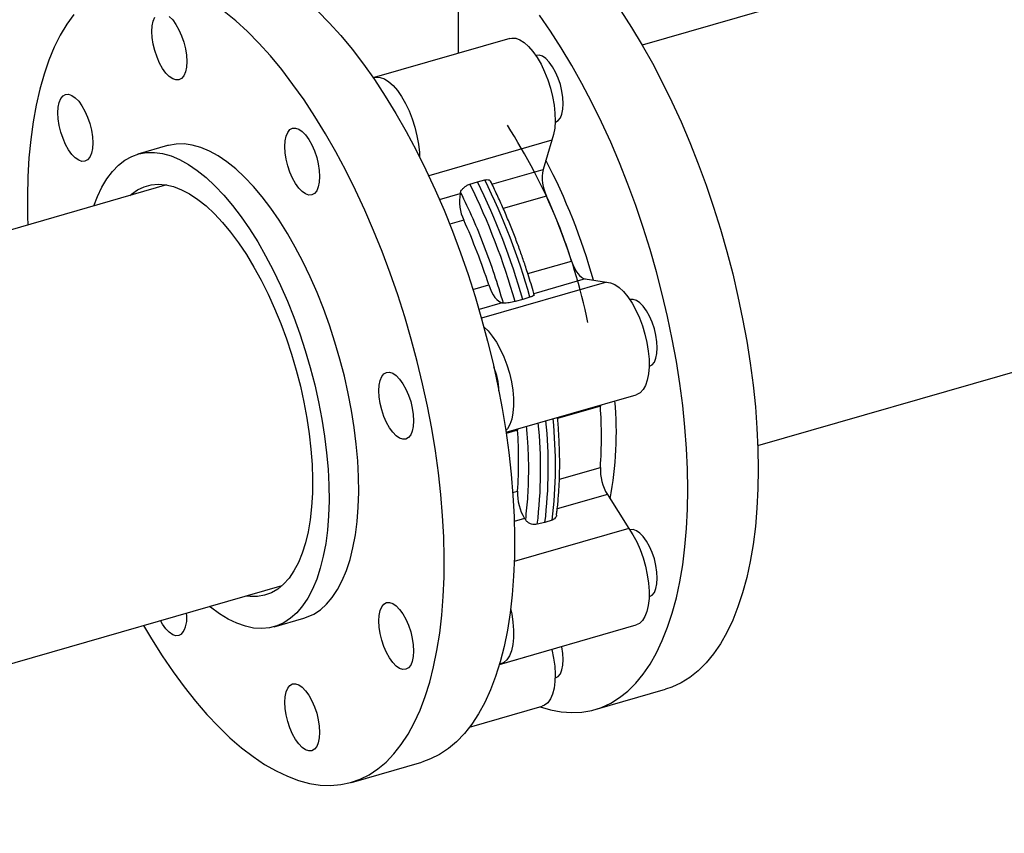
# Model space of a CAD drawing. Extents: x 19.1 to 29.8, y 0.6 to 8.7.
# Drawn here: x 27.3 to 27.5, y 4.9 to 5.1 of the extents above; entities that cross this region are included whole.
import ezdxf

# ---------------------------------------------------------------- set-up
doc = ezdxf.new("R2010")
doc.units = 0
doc.header["$MEASUREMENT"] = 0
doc.layers.get('0').update_dxf_attribs({"linetype": 'CONTINUOUS'})
doc.layers.add('D7', color=7, linetype='CONTINUOUS')

# ---------------------------------------------------------------- blocks, each defined once
blk = doc.blocks.new('A$C49A33BFC')
at = {"color": 7, "linetype": 'CONTINUOUS'}
for p, q in [((6.853948287744913, 1.536158373208153), (6.484084384953931, 1.429387861288203)), ((6.444555561169352, 1.427652975827722), (6.444555561169352, 1.464817242519062)), ((6.508948338162199, 1.343256600820754), (6.878812240953167, 1.450027112740703)), ((6.455604058347177, 1.430842402237601), (6.426446800430497, 1.422425426884084)), ((6.444555561169352, 1.427754690399567), (6.444661425312859, 1.427683536173594)), ((6.464660490095966, 1.408967210080988), (6.438163661954363, 1.40131823465087)), ((6.464660490095966, 1.408967210080988), (6.462753011846743, 1.402642937053939)), ((6.38200546343046, 1.407776856601719), (6.375621921756391, 1.405934086849767)), ((6.451777685384386, 1.399474633210196), (6.462753011846743, 1.402642937053939)), ((6.447030243127358, 1.399483725225565), (6.448649012839212, 1.400008092168092)), ((6.448649012839212, 1.400008092168092), (6.450230074328715, 1.400407436928301)), ((6.381812794156389, 1.399323439877521), (6.197089312065714, 1.34599836382217)), ((6.445007617929903, 1.397726525649667), (6.444939480013034, 1.397500613354233)), ((6.440471526273981, 1.396210826207249), (6.444939480013034, 1.397500613354233)), ((6.463525537887975, 1.396917729090518), (6.45420909846662, 1.39422830468661)), ((6.445712006054265, 1.391775405390812), (6.442679413820983, 1.390899971419698)), ((6.459488278093858, 1.380248220364567), (6.468896299118683, 1.382964082100179)), ((6.471815486456919, 1.379097937353278), (6.460805308132493, 1.375919572643564)), ((6.471815486456919, 1.379097937353278), (6.47642054631612, 1.378413687771245)), ((6.447679505271054, 1.376839321280543), (6.451082767284959, 1.37782175840047)), ((6.47642054631612, 1.378413687771245), (6.449522567625991, 1.370648910152543)), ((6.458382715562905, 1.374719190673257), (6.456737282111334, 1.37426409815861)), ((6.459937113312691, 1.375187809861344), (6.458382715562905, 1.374719190673257)), ((6.460869355321421, 1.375691671190951), (6.460780934601885, 1.376006301868151)), ((6.454001954623195, 1.37395561365357), (6.448990826415013, 1.372509025543601)), ((6.454001954623195, 1.37395561365357), (6.454166454106215, 1.373931171256308)), ((6.454797837435905, 1.346125956615627), (6.482781501797334, 1.354204144691619)), ((6.475083559284926, 1.351733478252488), (6.46589671137103, 1.349081463565168)), ((6.475020460435061, 1.351963725031768), (6.475040800577574, 1.351667112165781)), ((6.475070381802496, 1.351978136089232), (6.475083559284926, 1.351733478252488)), ((6.457256849968786, 1.346835812389525), (6.457270027451202, 1.346591154552781)), ((6.457270027451202, 1.346591154552781), (6.454833126912447, 1.345887681832483)), ((6.46627348723959, 1.336034605102755), (6.475083559276285, 1.338577853833738)), ((6.456243527350026, 1.333139205081657), (6.457270027442561, 1.333435530134031)), ((6.476601478036301, 1.332741890598533), (6.465809780709876, 1.32962659592032)), ((6.476601478036301, 1.332741890598533), (6.481206537895503, 1.325449942532526)), ((6.458787946202591, 1.327599566898826), (6.456567100198214, 1.326958463879601)), ((6.458787946202591, 1.327599566898826), (6.458952445685611, 1.327339087833685)), ((6.463168707142302, 1.326718977539334), (6.46152327369073, 1.326329197581642)), ((6.464723104892087, 1.327252909284375), (6.463168707142302, 1.326718977539334)), ((6.481206537895503, 1.325449942532526), (6.456572090910257, 1.318338590233389)), ((6.221953265273982, 1.259867103354721), (6.406676747364656, 1.313192179410071)), ((6.404961386542141, 1.304299199498176), (6.411344928216209, 1.306141969250129)), ((6.453624243880654, 1.296269419909499), (6.482781501797334, 1.304686395263014)), ((6.464660490095966, 1.299397407523132), (6.453338040726408, 1.296128897927428)), ((6.464649639340351, 1.299452177427788), (6.464660490095966, 1.299397407523132)), ((6.473941746634296, 1.286496635546529), (6.489081092091027, 1.290866988133931)), ((6.446929327687855, 1.28266531860642), (6.462565965245489, 1.287179227057983)), ((6.421539149031602, 1.270828152458475), (6.436678494488334, 1.275198505045878))]:
    blk.add_line(p, q, dxfattribs=at)
at = {"color": 7, "linetype": 'CONTINUOUS', "flags": 128}
for points in [[(6.479482818297157, 1.436774253194673), (6.48180139798022, 1.433184041802295), (6.484065625726146, 1.429420163343011), (6.486268502936696, 1.425494251749438), (6.48840322064467, 1.421418441789327), (6.490463180559971, 1.417205331557691), (6.492442015464547, 1.412867943536811), (6.494333608893101, 1.408419684344493), (6.496132114038772, 1.403874303294983), (6.497831971825192, 1.399245849900621), (6.499427928089389, 1.394548630445598), (6.500915049821998, 1.389797163766069), (6.502288740414954, 1.38500613637324), (6.503544753869377, 1.380190357058223), (6.504679207919651, 1.375364711118897), (6.505688596033323, 1.370544114350316), (6.506569798249558, 1.365743466940834), (6.507320090822844, 1.360977607416479), (6.507937154641795, 1.35626126677592), (6.508419082397538, 1.351609022957796), (6.50876438447898, 1.347035255781139), (6.508971993577191, 1.34255410249818), (6.50904126798433, 1.338179414096913)], [(6.493901922527598, 1.333809061509511), (6.493832648120446, 1.338183749910779), (6.493625039022234, 1.342664903193738), (6.493279736940792, 1.347238670370394), (6.492797809185049, 1.351890914188519), (6.492180745366099, 1.356607254829077), (6.491430452792827, 1.361373114353432), (6.490549250576578, 1.366173761762915), (6.489539862462905, 1.370994358531496), (6.488405408412632, 1.375820004470822), (6.487149394958223, 1.38063578378584), (6.485775704365253, 1.385426811178667), (6.484288582632658, 1.390178277858197), (6.482692626368461, 1.394875497313219), (6.480992768582027, 1.399503950707583), (6.479194263436369, 1.404049331757092), (6.477302670007802, 1.40849759094941), (6.475323835103225, 1.41283497897029), (6.473263875187939, 1.417048089201927), (6.47112915747995, 1.421123899162037), (6.4689262802694, 1.425049810755609), (6.466662052523475, 1.428813689214895), (6.464343472840412, 1.432403900607271), (6.461977707817098, 1.435809347795074)], [(6.396675195823335, 1.434597081934856), (6.394184105500813, 1.436634442644445)], [(6.361853379505732, 1.436002910739879), (6.360338604816576, 1.433887301507179), (6.358936144447867, 1.431533912579432), (6.357650333324216, 1.428950018146947), (6.356485145814133, 1.426143604879337), (6.355444183445428, 1.423123347239185), (6.354530663773119, 1.419898580669772), (6.353747410434181, 1.416479272739759), (6.353096844419795, 1.412875992334008), (6.352580976592222, 1.409099876985752), (6.352201401469358, 1.405162598451139), (6.351959292296144, 1.401076326632478), (6.351855397418163, 1.396853691961788), (6.351890037968545, 1.392507746360847), (6.351943996543909, 1.39070106070655)], [(6.414305631602602, 1.436690100226999), (6.416789022107693, 1.434179831455862), (6.419257036777623, 1.431444387305767), (6.421702047120476, 1.428492222877814), (6.424116495749416, 1.425332463143074), (6.426492919742088, 1.421974874737806), (6.428823973708106, 1.418429835775354), (6.431102452493278, 1.414708303767996), (6.433321313450222, 1.410821781757891), (6.435473698206891, 1.406782282761846), (6.437552953865364, 1.402602292639765), (6.439552653565528, 1.398294731501567), (6.441466616350226, 1.393872913771877), (6.443288926270185, 1.389350507035892), (6.445013950669846, 1.384741489793663), (6.446636357597683, 1.380060108253356), (6.448151132286824, 1.375320832297031), (6.449553592655548, 1.370538310755073), (6.450839403779185, 1.365727326127494), (6.452004591289281, 1.36090274889207), (6.453045553657986, 1.356079491540551), (6.453959073330282, 1.351272462485), (6.454742326669219, 1.346496519976751), (6.455392892683605, 1.341766426180396), (6.455908760511193, 1.337096801544789), (6.456288335634056, 1.332502079612075), (6.456530444807271, 1.327996462404433), (6.456634339685252, 1.323593876526447), (6.45659969913487, 1.319307930118763), (6.456426630228094, 1.315151870796111), (6.456115667910993, 1.311138544699681), (6.455667773350271, 1.307280356790447), (6.45508433096235, 1.303589232506126), (6.45436714413421, 1.300076580900356), (6.453518429649236, 1.296753259377947), (6.452540810835274, 1.293629540135274), (6.45143730945604, 1.290715078409503), (6.450211336371069, 1.288018882634804), (6.448866680992893, 1.285549286597809), (6.44740749957424, 1.283313923678337), (6.445838302361253, 1.281319703255073), (6.444163939652583, 1.279572789349056), (6.442389586807408, 1.278078581571063), (6.4405207282487, 1.276841698431704), (6.43856314051115, 1.275865963065879), (6.436678494488334, 1.275198505045878)], [(6.378645308750407, 1.432346964282813), (6.378717082339719, 1.433547003018434), (6.378929644888899, 1.43457660943509), (6.379274827738385, 1.435396216335596)], [(6.382380652842201, 1.435581867158186), (6.383109382323909, 1.434826453411191), (6.383810107140306, 1.433851438784163), (6.384455898829685, 1.43269429254242), (6.385021939979566, 1.431399483167096), (6.385486477946017, 1.430016769456352), (6.385831660795503, 1.428599288322653), (6.386044223344669, 1.427201512771036), (6.386115996933995, 1.425877158532069), (6.386044223344669, 1.424677119796447), (6.385831660795503, 1.423647513379793), (6.385486477946017, 1.422827906479286), (6.385021939979566, 1.422249796128474), (6.384455898829685, 1.42193539878393), (6.383810107140306, 1.421896796559289), (6.383109382323909, 1.422135472916395), (6.382380652842201, 1.422642255656697), (6.381651923360494, 1.42339766940369), (6.380951198544082, 1.42437268403072), (6.380305406854717, 1.425529830272462), (6.379739365704822, 1.426824639647785), (6.379274827738385, 1.428207353358531), (6.378929644888899, 1.42962483449223), (6.378717082339719, 1.431022610043845), (6.378645308750407, 1.432346964282813)], [(6.376807949752177, 1.304569800239102), (6.378519507873179, 1.301698753599934), (6.380825165252787, 1.298064063516285), (6.383179814168557, 1.294611415582507), (6.385576176535636, 1.291351481735499), (6.388006845335283, 1.288294338243963), (6.390464307509518, 1.285449434563233), (6.392940967183591, 1.282825564127552), (6.395429169144407, 1.280430837170068), (6.397921222502262, 1.278272655654571), (6.400409424463078, 1.276357690396446), (6.402886084137151, 1.274691860443561), (6.405343546311386, 1.273280314780837), (6.407774215111033, 1.272127416415025), (6.410170577478112, 1.271236728888907), (6.412525226393882, 1.270611005266576), (6.41483088377349, 1.270252179623895), (6.417080422962101, 1.270161361070363), (6.419266890763012, 1.270338830320919), (6.421383528929539, 1.270784038828286), (6.423423795054404, 1.271495610478477), (6.425381382791954, 1.272471345844302), (6.427250241350663, 1.273708228983661), (6.429024594195837, 1.275202436761655), (6.430698956904507, 1.27694935066767), (6.432268154117494, 1.278943571090936), (6.433727335536148, 1.281178934010407), (6.435071990914324, 1.283648530047404), (6.436297963999294, 1.286344725822102), (6.437401465378528, 1.289259187547872), (6.438379084192505, 1.292382906790547), (6.439227798677464, 1.295706228312955), (6.439944985505605, 1.299218879918725), (6.440528427893526, 1.302910004203045), (6.440976322454247, 1.306768192112281), (6.441287284771349, 1.310781518208709), (6.441460353678124, 1.314937577531362), (6.441494994228506, 1.319223523939046), (6.441391099350525, 1.323626109817032), (6.441148990177325, 1.328131727024673), (6.440769415054447, 1.332726448957388), (6.440253547226874, 1.337396073592995), (6.439602981212488, 1.34212616738935), (6.438819727873536, 1.3469021098976), (6.437906208201241, 1.351709138953149), (6.436865245832536, 1.356532396304668), (6.435700058322453, 1.361356973540093), (6.434414247198802, 1.366167958167672), (6.433011786830093, 1.370950479709631), (6.431497012140937, 1.375689755665954), (6.429874605213115, 1.380371137206263), (6.428149580813439, 1.38498015444849), (6.426327270893481, 1.389502561184476), (6.424413308108782, 1.393924378914166), (6.422413608408618, 1.398231940052364), (6.420334352750146, 1.402411930174446), (6.418181967993476, 1.406451429170489), (6.415963107036532, 1.410337951180593), (6.413684628251374, 1.414059483187953), (6.411353574285343, 1.417604522150405), (6.408977150292671, 1.420962110555673), (6.406562701663745, 1.424121870290413), (6.404117691320877, 1.427074034718363), (6.401649676650948, 1.429809478868462), (6.399166286145856, 1.432319747639597), (6.396675195823335, 1.434597081934856), (6.396675195823335, 1.434597081934856)], [(6.455604058347177, 1.430842402237601), (6.456021673008948, 1.430923206947472), (6.456877141240454, 1.43087042981599), (6.457782487589327, 1.430544608108721), (6.458717259329603, 1.429953102480624), (6.459660338984776, 1.429109275665783), (6.460590421393817, 1.4280321905992), (6.461486495017169, 1.42674617976505), (6.462328316609486, 1.425280295500268), (6.463096868535857, 1.423667653671727), (6.463774788400144, 1.421944685553965), (6.464346761279813, 1.42015031480841), (6.464799865706112, 1.418325078156919), (6.465123865573602, 1.416510209614625), (6.465311441384642, 1.414746708970168), (6.46535835560438, 1.413074415557367), (6.465263548391306, 1.411531108242777), (6.465029161540031, 1.410151651961368), (6.464660490095966, 1.408967210080988)], [(6.467107680498955, 1.416786766905821), (6.467035906909643, 1.418111121144787), (6.466823344360463, 1.419508896696404), (6.466478161510992, 1.420926377830102), (6.466013623544541, 1.422309091540848), (6.46544758239466, 1.423603900916169), (6.46480179070528, 1.424761047157913), (6.464101065888869, 1.425736061784942), (6.463372336407161, 1.426491475531936), (6.462643606925454, 1.426998258272237), (6.461942882109042, 1.427236934629343), (6.461297090419677, 1.427198332404703), (6.461210554167678, 1.427170046375415)], [(6.426234087431808, 1.42235287222358), (6.426864415092254, 1.422506231593956), (6.427719883323775, 1.422453454462475), (6.428625229672647, 1.422127632755207), (6.429560001412909, 1.421536127127109), (6.430503081068082, 1.420692300312266), (6.431433163477124, 1.419615215245685), (6.432329237100475, 1.418329204411534), (6.433171058692793, 1.416863320146753), (6.433939610619163, 1.41525067831821), (6.43461753048345, 1.41352771020045), (6.435189503363134, 1.411733339454894), (6.435642607789418, 1.409908102803405), (6.435966607656923, 1.408093234261109), (6.436154183467949, 1.406329733616652), (6.436198415240312, 1.40535783936367)], [(6.359523829152977, 1.409317471442756), (6.359059291186526, 1.410700185153499), (6.358714108337054, 1.412117666287199), (6.358501545787874, 1.413515441838815), (6.358429772198562, 1.414839796077782), (6.358501545787874, 1.416039834813404), (6.358714108337054, 1.417069441230058), (6.359059291186526, 1.417889048130565), (6.359523829152977, 1.418467158481377), (6.360089870302858, 1.41878155582592), (6.360735661992237, 1.418820158050562), (6.361436386808649, 1.418581481693455), (6.362165116290356, 1.418074698953155), (6.362893845772064, 1.417319285206161), (6.363594570588475, 1.416344270579131), (6.36424036227784, 1.415187124337388), (6.364806403427735, 1.413892314962067), (6.365270941394172, 1.41250960125132), (6.365616124243644, 1.411092120117622), (6.365828686792824, 1.409694344566005), (6.36590046038215, 1.408369990327038), (6.365828686792824, 1.407169951591416), (6.365616124243644, 1.40614034517476), (6.365270941394172, 1.405320738274256), (6.364806403427735, 1.404742627923445), (6.36424036227784, 1.404428230578899), (6.363594570588475, 1.404389628354259), (6.362893845772064, 1.404628304711364), (6.362165116290356, 1.405135087451664), (6.361436386808649, 1.405890501198659), (6.360735661992237, 1.406865515825688), (6.360089870302858, 1.408022662067432), (6.359523829152977, 1.409317471442756)], [(6.465352782652275, 1.412820945994334), (6.46544758239466, 1.412845007157682), (6.466013623544541, 1.413159404502225), (6.466478161510992, 1.413737514853037), (6.466823344360463, 1.414557121753543), (6.467035906909643, 1.415586728170199), (6.467107680498955, 1.416786766905821)], [(6.408328451667089, 1.411215451972105), (6.408894492816984, 1.411529849316648), (6.409540284506349, 1.41156845154129), (6.41024100932276, 1.411329775184184), (6.410969738804468, 1.410822992443883), (6.411698468286176, 1.410067578696889), (6.412399193102587, 1.409092564069859), (6.413044984791952, 1.407935417828116), (6.413611025941847, 1.406640608452792), (6.414075563908298, 1.405257894742048), (6.41442074675777, 1.40384041360835), (6.41463330930695, 1.402442638056733), (6.414705082896262, 1.401118283817765), (6.41463330930695, 1.399918245082144), (6.41442074675777, 1.39888863866549), (6.414075563908298, 1.398069031764983), (6.413611025941847, 1.397490921414171), (6.413044984791952, 1.397176524069628), (6.412399193102587, 1.397137921844986), (6.411698468286176, 1.397376598202093), (6.410969738804468, 1.397883380942393), (6.41024100932276, 1.398638794689387), (6.409540284506349, 1.399613809316417), (6.408894492816984, 1.40077095555816), (6.408328451667089, 1.402065764933483), (6.407863913700652, 1.403448478644228), (6.407518730851166, 1.404865959777926), (6.407306168302, 1.406263735329543), (6.407234394712674, 1.407588089568511), (6.407306168302, 1.408788128304132), (6.407518730851166, 1.409817734720787), (6.407863913700652, 1.410637341621293), (6.408328451667089, 1.411215451972105)], [(6.366178249381846, 1.394810135560399), (6.366926085962874, 1.396807841090467), (6.367880858909459, 1.398845302303629), (6.368952471365418, 1.400654782536027), (6.370135336439603, 1.402226847995586), (6.371423287221234, 1.403553302660921), (6.372809608931291, 1.404627231011602), (6.374287073930304, 1.405443034082479), (6.375847979399879, 1.405996458654085), (6.377484187501665, 1.406284619426956), (6.379187167804233, 1.406306014064255), (6.380948041756824, 1.40606053102425), (6.382757628977998, 1.405549450141842), (6.384606495117893, 1.404775435956103), (6.386485001044548, 1.403742523818602), (6.388383353097865, 1.402456098854947), (6.390291654149266, 1.400922867889242)], [(6.396675195823335, 1.402765637641195), (6.394766894771934, 1.404298868606902), (6.392868542718617, 1.405585293570556), (6.390990036791962, 1.406618205708055), (6.389141170652067, 1.407392219893794), (6.387331583430893, 1.407903300776203), (6.385570709478301, 1.408148783816209), (6.383867729175734, 1.40812738917891), (6.382231521073948, 1.407839228406037), (6.38200546343046, 1.407776856601719)], [(6.411344928216209, 1.306141969250129), (6.411909254460568, 1.306323299816028), (6.413429430704767, 1.307008360231312), (6.414862258126092, 1.307953842306215), (6.41620026662585, 1.309154816734991), (6.41743648044725, 1.310605022193061), (6.418564454543841, 1.312296897980666), (6.419578308180974, 1.314221623440848), (6.420472755595227, 1.316369163946274), (6.421243133551968, 1.318728323215137), (6.421885425657223, 1.321286801683386), (6.422396283297374, 1.324031260628954), (6.422773043097209, 1.32694739171368), (6.423013740805601, 1.330019991580365), (6.423117121536151, 1.333233041116025), (6.423082646309595, 1.336569788968142), (6.422910494863814, 1.340012838878447), (6.4226015647167, 1.343544240378962), (6.422157466487022, 1.347145582377431), (6.421580515497311, 1.350798089144224), (6.420873719702882, 1.3544827182003), (6.420040764009727, 1.358180259595877), (6.419085991063142, 1.361871436062214), (6.418014378607182, 1.36553700351436), (6.416831513532998, 1.369157851380911), (6.415543562751367, 1.372715102237672), (6.414157241041309, 1.37619021022581), (6.412679776042296, 1.379565057741379), (6.411118870572722, 1.382822049892104), (6.409482662470936, 1.385944206229017), (6.407779682168368, 1.388915249274647), (6.406018808215777, 1.391719689386254), (6.404209220994602, 1.394342905511652), (6.402360354854707, 1.39677122141661), (6.400481848928052, 1.398991976986392), (6.398583496874721, 1.400993594229749), (6.396675195823335, 1.402765637641195)], [(6.390291654149266, 1.400922867889242), (6.392199955200667, 1.399150824477796), (6.394098307253984, 1.397149207234439), (6.395976813180638, 1.394928451664655), (6.397825679320533, 1.3925001357597), (6.399635266541722, 1.389876919634301), (6.401396140494299, 1.387072479522693), (6.403099120796867, 1.384101436477064), (6.404735328898653, 1.380979280140151), (6.406296234368227, 1.377722287989426), (6.40777369936724, 1.374347440473858), (6.409160021077298, 1.370872332485719), (6.410447971858929, 1.367315081628957), (6.411630836933114, 1.363694233762406), (6.412702449389073, 1.360028666310259), (6.413657222335658, 1.356337489843923), (6.414490178028814, 1.352639948448346), (6.415196973823242, 1.34895531939227), (6.415773924812953, 1.345302812625476), (6.416218023042632, 1.341701470627009), (6.416526953189745, 1.338170069126492), (6.416699104635526, 1.33472701921619), (6.416733579862083, 1.331390271364073), (6.416630199131546, 1.328177221828411), (6.41638950142314, 1.325104621961726), (6.416012741623305, 1.322188490876999), (6.415501883983154, 1.319444031931432), (6.414859591877899, 1.316885553463184), (6.414089213921159, 1.31452639419432), (6.413194766506905, 1.312378853688894), (6.412180912869772, 1.310454128228712), (6.411052938773182, 1.308762252441107), (6.409816724951781, 1.307312046983037), (6.408478716452024, 1.306111072554261), (6.407045889030698, 1.305165590479359), (6.405525712786499, 1.304480530064076), (6.403926113214482, 1.304059462896209), (6.402255429886139, 1.303904584225003), (6.400522372970769, 1.304016701516136), (6.398735977824657, 1.304395230241964), (6.396905557884921, 1.305038196928985), (6.395040656113579, 1.305942249446609), (6.393150995244966, 1.307102674483617), (6.391246427095851, 1.308513422121186), (6.391042202590114, 1.308678875092951)], [(6.373906560933875, 1.397041106937872), (6.374249597387134, 1.397339256966183), (6.37556531902851, 1.398267797119478), (6.376969606582065, 1.398936821155588), (6.378454014497223, 1.399342305485241), (6.380009615370128, 1.399481811477968), (6.381627053634062, 1.399354500128312), (6.383296601825023, 1.398961137101712), (6.385008219083716, 1.398304088129693), (6.386751611542579, 1.397387304782085), (6.388516294234208, 1.396216300701814), (6.390291654149266, 1.394798118445203)], [(6.390291654149266, 1.394798118445203), (6.392067014064324, 1.393141287127214), (6.393831696755953, 1.39125577112634), (6.395575089214816, 1.389152910157674), (6.397286706473508, 1.386845351074509), (6.398956254664469, 1.384346971808691), (6.400573692928418, 1.381672797907093), (6.402129293801309, 1.378838912166217), (6.403613701716466, 1.375862357908355), (6.405017989270021, 1.372761036481045), (6.406333710911397, 1.369553599596273), (6.407552953735816, 1.366259337156858), (6.408668385073497, 1.362898061244733), (6.409673296589105, 1.359489986968735), (6.410561644626554, 1.356055610888566), (6.41132808655621, 1.352615587746081), (6.411968012906129, 1.349190606245223), (6.412477575083955, 1.345801264627739), (6.412853708522789, 1.34246794679292), (6.413094151111864, 1.339210699706437), (6.413197456801171, 1.336049112835534), (6.413163004298113, 1.333002200335654), (6.412991000804126, 1.330088286697088), (6.412682480768467, 1.327324896539319), (6.412239299666894, 1.324728649215912), (6.411664122842737, 1.322315158863755), (6.41096040947707, 1.320098940497806), (6.410132391784884, 1.31809332271609), (6.409185049562012, 1.316310367539933), (6.40812408023605, 1.314760797871559), (6.406955864601343, 1.313453933005279), (6.40568742844421, 1.312397632580172), (6.404326400288923, 1.311598249311285), (6.402880965518975, 1.311060590783654), (6.401359817149128, 1.310787890538928), (6.399772103544663, 1.310781788628465), (6.398770514142143, 1.310909846470422)], [(6.468896299118683, 1.382964082100179), (6.469170076493313, 1.38220984707332), (6.4694886393047, 1.381500551662053), (6.46984355772905, 1.380854965274265), (6.470225439898627, 1.380290171446725), (6.470624180429851, 1.379821115779747), (6.471029227832403, 1.379460210446024), (6.47142986372323, 1.379217005739146), (6.471815486456919, 1.379097937353278)], [(6.451082767284959, 1.37782175840047), (6.451356544659603, 1.377067523373614), (6.45167510747099, 1.376358227962347), (6.452030025895326, 1.375712641574558), (6.452411908064903, 1.375147847747018), (6.452810648596142, 1.374678792080039), (6.453215695998693, 1.374317886746318), (6.453616331889521, 1.374074682039438), (6.454001954623195, 1.37395561365357)], [(6.47642054631612, 1.378413687771245), (6.477288719876626, 1.378300385085359), (6.478202342757669, 1.377915134395933), (6.479140775257733, 1.37726663892112), (6.4800828171999, 1.376369548855568), (6.481007186866179, 1.375244130407115), (6.481893001773869, 1.373915807961851), (6.482720250432791, 1.3724145897205), (6.483470244425931, 1.370774389781613), (6.484126040600373, 1.369032261986424), (6.484672823831005, 1.367227562833611), (6.485098241709721, 1.365401062374618), (6.485392683599329, 1.363594023175314), (6.48554949774794, 1.361847268151253), (6.48556514155905, 1.360200258335079), (6.485439261622517, 1.358690201410313), (6.485174701698483, 1.357351211150658), (6.484777438473799, 1.356213536753983), (6.484256446542403, 1.355302879481136), (6.483623495659856, 1.354639812037432), (6.482892884852106, 1.354239313813618), (6.482781501797334, 1.354204144691619)], [(6.486229160096386, 1.360637899887132), (6.486693698062837, 1.361216010237944), (6.487038880912309, 1.362035617138448), (6.487251443461489, 1.363065223555105), (6.4873232170508, 1.364265262290725), (6.487251443461489, 1.365589616529694), (6.487038880912309, 1.36698739208131), (6.486693698062837, 1.368404873215009), (6.486229160096386, 1.369787586925754), (6.485663118946491, 1.371082396301076), (6.485017327257125, 1.37223954254282), (6.484316602440714, 1.373214557169849), (6.483587872959006, 1.373969970916843), (6.482859143477299, 1.374476753657143), (6.482158418660902, 1.37471543001425), (6.481512626971522, 1.374676827789608), (6.481426089169872, 1.374648541197579)], [(6.450029373157122, 1.36881168367667), (6.450925559283206, 1.367952573502052), (6.4518499289495, 1.366827155053599), (6.452735743857176, 1.365498832608336), (6.453562992516112, 1.363997614366985), (6.454312986509237, 1.362357414428097), (6.454968782683693, 1.360615286632909), (6.455515565914325, 1.358810587480096), (6.455940983793042, 1.356984087021103), (6.456235425682635, 1.355177047821799), (6.456392239831246, 1.353430292797738), (6.456407883642356, 1.351783282981563), (6.456282003705837, 1.350273226056796), (6.456017443781803, 1.348934235797143), (6.455620180557105, 1.347796561400468), (6.455099188625724, 1.346885904127619), (6.45474612139887, 1.346471349699638)], [(6.485568317576821, 1.360299441026032), (6.485663118946491, 1.360323502542588), (6.486229160096386, 1.360637899887132)], [(6.431185275356313, 1.358301487828787), (6.431914004838021, 1.357546074081796), (6.432614729654432, 1.356571059454765), (6.433260521343797, 1.355413913213022), (6.433826562493692, 1.354119103837699), (6.434291100460143, 1.352736390126955), (6.434636283309615, 1.351318908993257), (6.434848845858795, 1.34992113344164), (6.434920619448107, 1.348596779202672), (6.434848845858795, 1.34739674046705), (6.434636283309615, 1.346367134050396), (6.434291100460143, 1.345547527149891), (6.433826562493692, 1.344969416799078), (6.433260521343797, 1.344655019454533), (6.432614729654432, 1.344616417229893), (6.431914004838021, 1.344855093586999), (6.431185275356313, 1.345361876327299), (6.430456545874605, 1.346117290074294), (6.429755821058208, 1.347092304701323), (6.429110029368829, 1.348249450943067), (6.428543988218934, 1.349544260318389), (6.428079450252497, 1.350926974029134), (6.427734267403011, 1.352344455162832), (6.427521704853845, 1.353742230714449), (6.427449931264519, 1.355066584953416), (6.427521704853845, 1.356266623689038), (6.427734267403011, 1.357296230105693), (6.428079450252497, 1.358115837006199), (6.428543988218934, 1.35869394735701), (6.429110029368829, 1.359008344701555), (6.429755821058208, 1.359046946926196), (6.430456545874605, 1.35880827056909), (6.431185275356313, 1.358301487828787)], [(6.50904126798433, 1.338179414096913), (6.508971993577191, 1.333924712488481), (6.50876438447898, 1.329803148711731), (6.508419082397538, 1.325827462284098), (6.507937154641795, 1.322009941824493), (6.507320090822844, 1.318362387069882), (6.506569798249558, 1.314896072402983), (6.505688596033323, 1.31162171200378), (6.504679207919651, 1.308549426732624), (6.503544753869377, 1.305688712847221), (6.502288740414954, 1.303048412650251), (6.500915049821998, 1.300636687158312), (6.499427928089389, 1.298460990876692), (6.497831971825192, 1.296528048757911), (6.496132114038772, 1.294843835415286), (6.494333608893101, 1.293413556655742), (6.492442015464547, 1.292241633388956), (6.490463180559971, 1.291331687962588), (6.489081092091027, 1.290866988133931)], [(6.462126255640726, 1.287052293828642), (6.464343472840412, 1.286410959062922), (6.466662052523475, 1.285985272642818), (6.4689262802694, 1.285827393606267), (6.47112915747995, 1.285937809948324), (6.473263875187939, 1.286316180378402), (6.475323835103225, 1.286961335375186), (6.477302670007802, 1.287871280801554), (6.479194263436369, 1.28904320406834), (6.480992768582027, 1.290473482827885), (6.482692626368461, 1.292157696170509), (6.484288582632658, 1.294090638289291), (6.485775704365253, 1.296266334570912), (6.487149394958223, 1.29867806006285), (6.488405408412646, 1.30131836025982), (6.489539862462905, 1.304179074145222), (6.490549250576578, 1.307251359416378), (6.491430452792827, 1.310525719815581), (6.492180745366099, 1.313992034482482), (6.492797809185049, 1.317639589237092), (6.493279736940792, 1.321457109696697), (6.493625039022234, 1.325432796124329), (6.493832648120446, 1.32955435990108), (6.493901922527598, 1.333809061509511)], [(6.481206537895503, 1.325449942532526), (6.482081119385512, 1.324080770089134), (6.482892884852106, 1.322545869729226), (6.483623495659856, 1.320879916465826), (6.484256446542403, 1.319120545934847), (6.484777438473799, 1.317307504166502), (6.485174701698483, 1.315481749680686), (6.485439261622517, 1.313684528190954), (6.48556514155905, 1.311956440820475), (6.48554949774794, 1.310336526879972), (6.485392683599329, 1.308861381928645), (6.485098241709721, 1.307564331042007), (6.484672823831005, 1.306474675963393), (6.484126040600373, 1.305617033146763), (6.483470244425931, 1.305010777645127), (6.482781501797334, 1.304686395263014)], [(6.48556831425465, 1.310781690876349), (6.485663118946491, 1.310805753113982), (6.486229160096386, 1.311120150458525), (6.486693698062837, 1.311698260809337), (6.487038880912309, 1.312517867709844), (6.487251443461489, 1.313547474126499), (6.4873232170508, 1.31474751286212), (6.487251443461489, 1.316071867101088), (6.487038880912309, 1.317469642652703), (6.486693698062837, 1.318887123786403), (6.486229160096386, 1.320269837497148), (6.485663118946491, 1.321564646872471), (6.485017327257125, 1.322721793114214), (6.484316602440714, 1.323696807741244), (6.483587872959006, 1.324452221488237), (6.482859143477299, 1.324959004228537), (6.482158418660902, 1.325197680585643), (6.481512626971522, 1.325159078361003), (6.481426086005456, 1.32513079061984)], [(6.433826562493692, 1.304601354409094), (6.434291100460143, 1.30321864069835), (6.434636283309615, 1.301801159564651), (6.434848845858795, 1.300403384013035), (6.434920619448107, 1.299079029774068), (6.434848845858795, 1.297878991038445), (6.434636283309615, 1.29684938462179), (6.434291100460143, 1.296029777721285), (6.433826562493692, 1.295451667370473), (6.433260521343797, 1.295137270025928), (6.432614729654432, 1.295098667801287), (6.431914004838021, 1.295337344158394), (6.431185275356313, 1.295844126898694), (6.430456545874605, 1.296599540645688), (6.429755821058208, 1.297574555272718), (6.429110029368829, 1.29873170151446), (6.428543988218934, 1.300026510889783), (6.428079450252497, 1.301409224600529), (6.427734267403011, 1.302826705734227), (6.427521704853845, 1.304224481285844), (6.427449931264519, 1.30554883552481), (6.427521704853845, 1.306748874260432), (6.427734267403011, 1.307778480677088), (6.428079450252497, 1.308598087577594), (6.428543988218934, 1.309176197928405), (6.429110029368829, 1.309490595272949), (6.429755821058208, 1.30952919749759), (6.430456545874605, 1.309290521140484), (6.431185275356313, 1.308783738400183), (6.431914004838021, 1.30802832465319), (6.432614729654432, 1.30705331002616), (6.433260521343797, 1.305896163784418), (6.433826562493692, 1.304601354409094)], [(6.455787540809254, 1.308190355589246), (6.456017443781803, 1.307064774327171), (6.456282003705837, 1.30526755283744), (6.456407883642356, 1.303539465466959), (6.456392239831246, 1.301919551526456), (6.456235425682635, 1.300444406575129), (6.455940983793042, 1.299147355688491), (6.455515565914325, 1.298057700609877), (6.454968782683693, 1.297200057793249), (6.454312986509237, 1.296593802291611), (6.453562992516112, 1.296252630054208), (6.45336176686061, 1.296209633126979)], [(6.385021939979566, 1.302703373879742), (6.384455898829685, 1.302388976535199), (6.383810107140306, 1.302350374310557), (6.383109382323909, 1.302589050667664), (6.382380652842201, 1.303095833407965), (6.381651923360494, 1.303851247154958), (6.380951198544082, 1.304826261781988), (6.380485595506869, 1.305631445122333)], [(6.464660490095966, 1.299397407523132), (6.465029161540031, 1.297574407970347), (6.465263548391306, 1.295788981753899), (6.46535835560438, 1.294081463529332), (6.465311441384642, 1.292490427928734), (6.465123865573602, 1.291051818119244), (6.464799865706112, 1.289798133809104), (6.464346761279813, 1.288757697045088), (6.463774788400144, 1.287954012387677), (6.463096868535857, 1.28740523591833), (6.462565965245489, 1.287179227057983)], [(6.465352784284846, 1.293274524099957), (6.46544758239466, 1.29329858490895), (6.466013623544541, 1.293612982253494), (6.466478161510992, 1.294191092604305), (6.466823344360463, 1.295010699504812), (6.467035906909643, 1.296040305921466), (6.467107680498955, 1.297240344657088), (6.467035906909643, 1.298564698896056), (6.466823344360463, 1.299962474447673), (6.466801008952103, 1.300073224340026)], [(6.414705082896262, 1.281571861569035), (6.41463330930695, 1.280371822833413), (6.41442074675777, 1.279342216416759), (6.414075563908298, 1.278522609516252), (6.413611025941847, 1.27794449916544), (6.413044984791952, 1.277630101820897), (6.412399193102587, 1.277591499596255), (6.411698468286176, 1.277830175953361), (6.410969738804468, 1.278336958693663), (6.41024100932276, 1.279092372440656), (6.409540284506349, 1.280067387067685), (6.408894492816984, 1.281224533309429), (6.408328451667089, 1.282519342684751), (6.407863913700652, 1.283902056395497), (6.407518730851166, 1.285319537529195), (6.407306168302, 1.286717313080811), (6.407234394712674, 1.28804166731978), (6.407306168302, 1.289241706055401), (6.407518730851166, 1.290271312472055), (6.407863913700652, 1.291090919372563), (6.408328451667089, 1.291669029723374), (6.408894492816984, 1.291983427067917), (6.409540284506349, 1.292022029292558), (6.41024100932276, 1.291783352935451), (6.410969738804468, 1.291276570195151), (6.411698468286176, 1.290521156448158), (6.412399193102587, 1.289546141821129), (6.413044984791952, 1.288388995579385), (6.413611025941847, 1.287094186204063), (6.414075563908298, 1.285711472493317), (6.41442074675777, 1.284293991359619), (6.41463330930695, 1.282896215808002), (6.414705082896262, 1.281571861569035)]]:
    blk.add_lwpolyline(points, dxfattribs=at)
at = {"color": 7, "linetype": 'CONTINUOUS'}
for centre, radius, start, end in [((6.348755543226673, 1.343956168280695), 0.1263271872458317, 11.7756655575043, 32.68165231120136), ((6.347977109238883, 1.343906127599987), 0.1303786693629401, 15.53919710017733, 27.75816728112698), ((6.471667986808271, 1.400931147525539), 0.009077830244835055, 169.1307659607439, 206.2387181540813), ((6.317119016096441, 1.334864470107472), 0.1467781711915359, 15.75534880728947, 26.3481000634463), ((6.318877657435067, 1.335371934036528), 0.146571054646507, 15.76241367856707, 26.34103519216518), ((6.315677826234122, 1.334448222333927), 0.1465710546460715, 15.76241367856203, 26.34103519218989), ((6.453854454974575, 1.395788823825838), 0.009077830244863356, 169.1307659608125, 206.2387181540442), ((6.341390233639316, 1.341897401590902), 0.1339562203933715, 17.85251891521955, 24.25092995552658), ((6.3235767018041, 1.336755077890615), 0.1339562203949899, 17.85251891525669, 24.2509299554864), ((6.440112796754647, 1.354952423321291), 0.01314275932540447, 0.3444312914847101, 23.49928258021344), ((6.384080811072067, 1.345155666102857), 0.0912401654698641, 355.8657668391562, 4.134233085615019), ((6.400964930067587, 1.346157053114133), 0.0775573665007267, 349.3453964080525, 4.980324347379892), ((6.367060719519344, 1.339050237140341), 0.09837234601875497, 353.1122116298258, 5.833739451167351), ((6.363860888316736, 1.338126525437644), 0.09837234602000755, 353.1122116298923, 5.833739451071637), ((6.365353565060374, 1.338549764651187), 0.09852801400716024, 353.1035479518976, 5.854487120347054), ((6.366267279237604, 1.340013342403137), 0.0912401654706014, 355.8657668391975, 4.13423308558825), ((6.485414752641418, 1.338149585217355), 0.01034006626456591, 177.6262235898569, 211.5326611404591), ((6.467601220807666, 1.333007261517635), 0.01034006626453253, 177.6262235897794, 211.5326611404981), ((6.380468407328394, 1.306159711319237), 0.005716723545963739, 322.7998560074813, 10.96060766454201)]:
    blk.add_arc(centre, radius, start, end, dxfattribs=at)
for points, knots in [([(6.450230074328715, 1.400407436928301), (6.450415028786338, 1.400441563927767), (6.450784880530435, 1.400509807377725), (6.451194481887839, 1.400409093717716), (6.451425104898817, 1.400268181827398), (6.451450084296738, 1.400134535888498), (6.451453402924997, 1.400116780408965)], [0, 0, 0, 0, 0.3162085174201491, 0.6323192918544454, 0.9511519216959432, 1, 1, 1, 1]), ([(6.460780934601885, 1.376006301868151), (6.460379178910927, 1.377359604068179), (6.459816911805646, 1.37925358423503), (6.458916493816403, 1.382015153971085), (6.458122706740056, 1.384340832795396), (6.457128046255249, 1.387080562606498), (6.456034347131293, 1.389913438021837), (6.454837250607156, 1.392827386335742), (6.453546972532607, 1.395764729326255), (6.45241633090221, 1.39821030854161), (6.451698201741181, 1.399638718323974), (6.451457044927764, 1.400118396312352)], [0, 0, 0, 0, 0.1601233635104496, 0.2240966391190676, 0.3302893531507403, 0.4402069972193887, 0.557804400911931, 0.6801948495149399, 0.8062117426747037, 0.9349234634256834, 1, 1, 1, 1]), ([(6.445007617929903, 1.397726525649667), (6.445071439588489, 1.397878908349399), (6.445199103266347, 1.398183722362711), (6.445622790271187, 1.398662249423976), (6.446159328077812, 1.399082759774906), (6.446655392502706, 1.399350909404821), (6.446941692237658, 1.399452350170225), (6.447030243127358, 1.399483725225565)], [0, 0, 0, 0, 0.2272123622525226, 0.4544972108697027, 0.6796792309261656, 0.900926596752943, 1, 1, 1, 1]), ([(6.445007617929903, 1.397726525649667), (6.445893933847984, 1.395876650503459), (6.447671008448779, 1.392167627490402), (6.450079345630982, 1.386255201084301), (6.452288718017002, 1.380170466110259), (6.453541586151616, 1.376007466980661), (6.454166454106215, 1.373931171256308)], [0, 0, 0, 0, 0.249374989006128, 0.5000000000000019, 0.7506250109938545, 1, 1, 1, 1]), ([(6.460636259856955, 1.375798843302207), (6.460723541178211, 1.375777319621607), (6.46089813166563, 1.375734265393819), (6.460876252577961, 1.375603714196267), (6.460639334589445, 1.375442682219304), (6.46028420913683, 1.375296589319762), (6.460019107691309, 1.375213506811519), (6.459937113312705, 1.375187809861346)], [0, 0, 0, 0, 0.227212362252273, 0.4544972108691488, 0.6796792309252709, 0.9009265967517274, 0.9999999999999999, 0.9999999999999999, 0.9999999999999999, 0.9999999999999999]), ([(6.456737282111334, 1.37426409815861), (6.456531301744107, 1.374211439520884), (6.456119404680081, 1.374106138522706), (6.455452234888568, 1.373988643361316), (6.454841203959006, 1.37391863317841), (6.4544086414259, 1.373904980540247), (6.454229992524759, 1.373924300059742), (6.454166454106215, 1.373931171256308)], [0, 0, 0, 0, 0.2174073155305103, 0.4347474284432198, 0.6539589371114124, 0.8769267443060991, 0.9999999999999999, 0.9999999999999999, 0.9999999999999999, 0.9999999999999999]), ([(6.465638413566097, 1.328301207694917), (6.465686750015408, 1.32863652332415), (6.465874698535387, 1.32994034429445), (6.466089021998584, 1.332338651053464), (6.466280826628335, 1.335482962641035), (6.466353963905291, 1.338733702458779), (6.466322317623167, 1.342066474500912), (6.466170524304957, 1.345478934874879), (6.466017424039848, 1.347902850839106), (6.465884786387264, 1.349200999329768), (6.465872332479037, 1.349322887962773)], [0, 0, 0, 0, 0.05392632440156089, 0.2096838515002244, 0.3652045193335171, 0.52046046797665, 0.6754069884622707, 0.8299716540053013, 0.9840353219879281, 1, 1, 1, 1]), ([(6.459146524343495, 1.347381314393986), (6.459254266034876, 1.346176055075739), (6.459542347322071, 1.342953415340143), (6.459643636826414, 1.337956711921926), (6.459509239879281, 1.332418866066059), (6.459137734156613, 1.329029522742024), (6.458952445685611, 1.327339087833685)], [0, 0, 0, 0, 0.1663037119020196, 0.4446652616903035, 0.7230268114785872, 1, 1, 1, 1]), ([(6.465628829206693, 1.328301983241372), (6.465629911804783, 1.32825215410596), (6.465634803073641, 1.328027021894522), (6.465413760645177, 1.327680578532966), (6.46507132190942, 1.327389690282732), (6.464805364129958, 1.32728522103285), (6.464723104892087, 1.327252909284377)], [0, 0, 0, 0, 0.1050139115037792, 0.474461656492947, 0.8374539609806007, 1, 1, 1, 1]), ([(6.46152327369073, 1.326329197581642), (6.461317293323489, 1.326298862302884), (6.460905396259477, 1.326238201122282), (6.460238226467965, 1.326367147835294), (6.459627195538388, 1.326646222124467), (6.459194633005296, 1.326997530411878), (6.459015984104155, 1.327249479432826), (6.458952445685611, 1.327339087833685)], [0, 0, 0, 0, 0.2174073155305368, 0.4347474284432251, 0.6539589371112302, 0.8769267443058946, 1, 1, 1, 1])]:
    blk.add_open_spline(points, degree=3, knots=knots, dxfattribs=at)

msp = doc.modelspace()

# ---------------------------------------------------------------- block references
at = {"layer": 'D7', "color": 7, "linetype": 'CONTINUOUS'}
msp.add_blockref('A$C49A33BFC', (20.9163237953545, 3.688353168308442), dxfattribs=at)

doc.saveas('drawing.dxf')
